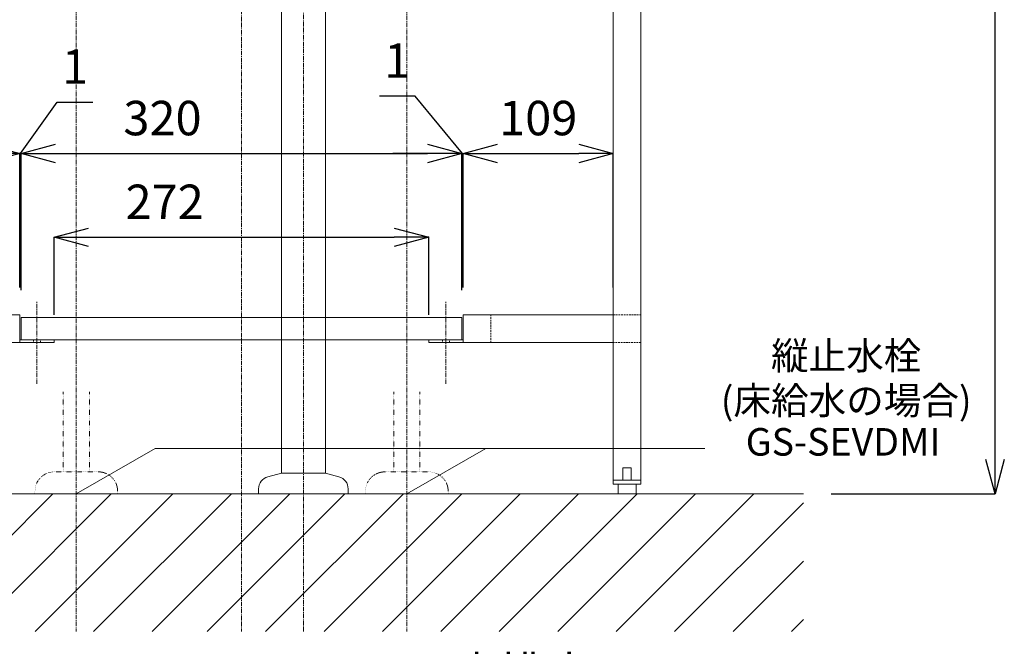
# Model space of a CAD drawing. Units: millimetres. Extents: x -170 to 4285, y -639 to 3496.
# Drawn here: x 2162 to 2877, y 888 to 1343 of the extents above; entities that cross this region are included whole.
import ezdxf
from ezdxf.enums import TextEntityAlignment as Align

# ---------------------------------------------------------------- set-up
doc = ezdxf.new("R2010")
doc.units = ezdxf.units.MM
for name, pattern in [('CENTER1', [10, 6.25, -1.25, 1.25, -1.25]), ('DOT', [2.5, 0.625, -1.875]), ('HIDDEN', [9.525, 6.35, -3.175])]:
    doc.linetypes.add(name, pattern=pattern)
doc.layers.get('0').update_dxf_attribs({"lineweight": 9})
doc.layers.get('Defpoints').update_dxf_attribs({"lineweight": 9})
for name, color, linetype, lineweight in [('中心線', 1, 'CENTER1', 18), ('太線', 4, 'Continuous', 15), ('家具', 137, 'Continuous', 9), ('家具内部', 52, 'HIDDEN', 9), ('寸法', 3, 'Continuous', 9), ('文字', 4, 'Continuous', 15), ('止水栓', 252, 'Continuous', 13), ('細線', 7, 'Continuous', 9), ('配管', 31, 'Continuous', 15)]:
    doc.layers.add(name, color=color, linetype=linetype, lineweight=lineweight)
doc.styles.add('japanese', font='romans.shx', dxfattribs={"bigfont": 'bigfont.shx'})
doc.dimstyles.new('KIHON', dxfattribs={"dimscale": 10, "dimtxt": 2.5, "dimasz": 2.5, "dimexe": 0, "dimexo": 2, "dimgap": 1, "dimtad": 1, "dimdec": 0, "dimdsep": 46, "dimtxsty": 'japanese', "dimblk": 'OPEN30', "dimcen": 2.5, "dimadec": 0, "dimazin": 0, "dimtfac": 1, "dimtdec": 0, "dimtmove": 0, "dimatfit": 0, "dimfxl": 1, "dimarcsym": 0})

# ---------------------------------------------------------------- blocks, each defined once
blk = doc.blocks.new('_Open30')
at = {"color": 0, "linetype": 'ByBlock', "lineweight": -2}
for p, q in [((-1, 0.268), (0, 0)), ((0, 0), (-1, -0.268)), ((0, 0), (-1, 0))]:
    blk.add_line(p, q, dxfattribs=at)
blk = doc.blocks.new('*D51')
at = {"layer": 'Defpoints', "color": 0, "ltscale": 0.1}
for p in [(2618.17, 1840.34), (2870.28, 1840.34), (2731.2, 998.34)]:
    blk.add_point(p, dxfattribs=at)
at = {"layer": '寸法', "color": 0, "lineweight": -2, "ltscale": 0.1}
for p, q in [((2638.17, 1840.34), (2870.28, 1840.34)), ((2870.28, 1023.34), (2870.28, 1815.34)), ((2751.2, 998.34), (2870.28, 998.34))]:
    blk.add_line(p, q, dxfattribs=at)
at = {"layer": '寸法', "color": 0, "lineweight": -2, "ltscale": 0.1, "xscale": 25, "yscale": 25, "zscale": 25}
for p, rotation in [((2870.28, 1840.34), 90), ((2870.28, 998.34), 270)]:
    blk.add_blockref('_Open30', p, dxfattribs=dict(at, rotation=rotation))
at = {"layer": '寸法', "color": 0, "ltscale": 0.1, "insert": (2847.78, 1419.34), "char_height": 25, "attachment_point": 5, "rotation": 90, "style": 'japanese'}
blk.add_mtext('842', dxfattribs=at)
blk = doc.blocks.new('*D56')
at = {"layer": 'Defpoints', "color": 0}
for p in [(2163.06, 1245.53), (2162.06, 1128.34), (2163.06, 1126.34)]:
    blk.add_point(p, dxfattribs=at)
at = {"layer": '寸法', "color": 0, "lineweight": -2}
for p, q in [((2162.56, 1245.53), (2189.3, 1282.89)), ((2189.3, 1282.89), (2215.26, 1282.89)), ((2137.06, 1245.53), (2112.06, 1245.53)), ((2162.06, 1148.34), (2162.06, 1245.53)), ((2162.06, 1245.53), (2163.06, 1245.53)), ((2162.06, 1245.53), (2163.06, 1245.53)), ((2163.06, 1146.34), (2163.06, 1245.53)), ((2188.06, 1245.53), (2213.06, 1245.53))]:
    blk.add_line(p, q, dxfattribs=at)
at = {"layer": '寸法', "color": 0, "lineweight": -2, "xscale": 25, "yscale": 25, "zscale": 25}
blk.add_blockref('_Open30', (2162.06, 1245.53), dxfattribs=at)
at = {"layer": '寸法', "color": 0, "lineweight": -2, "xscale": 25, "yscale": 25, "zscale": 25, "rotation": 180}
blk.add_blockref('_Open30', (2163.06, 1245.53), dxfattribs=at)
at = {"layer": '寸法', "color": 0, "insert": (2202.28, 1305.39), "char_height": 25, "attachment_point": 5, "style": 'japanese'}
blk.add_mtext('1', dxfattribs=at)
blk = doc.blocks.new('*D57')
at = {"layer": 'Defpoints', "color": 0}
for p in [(2483.06, 1245.53), (2163.06, 1126.34), (2483.06, 1126.34)]:
    blk.add_point(p, dxfattribs=at)
at = {"layer": '寸法', "color": 0, "lineweight": -2}
for p, q in [((2163.06, 1146.34), (2163.06, 1245.53)), ((2188.06, 1245.53), (2458.06, 1245.53)), ((2483.06, 1146.34), (2483.06, 1245.53))]:
    blk.add_line(p, q, dxfattribs=at)
at = {"layer": '寸法', "color": 0, "lineweight": -2, "xscale": 25, "yscale": 25, "zscale": 25, "rotation": 180}
blk.add_blockref('_Open30', (2163.06, 1245.53), dxfattribs=at)
at = {"layer": '寸法', "color": 0, "lineweight": -2, "xscale": 25, "yscale": 25, "zscale": 25}
blk.add_blockref('_Open30', (2483.06, 1245.53), dxfattribs=at)
at = {"layer": '寸法', "color": 0, "insert": (2265.74, 1268.03), "char_height": 25, "attachment_point": 5, "style": 'japanese'}
blk.add_mtext('320', dxfattribs=at)
blk = doc.blocks.new('*D58')
at = {"layer": 'Defpoints', "color": 0}
for p in [(2484.06, 1245.53), (2483.06, 1126.34), (2484.06, 1128.34)]:
    blk.add_point(p, dxfattribs=at)
at = {"layer": '寸法', "color": 0, "lineweight": -2}
for p, q in [((2449.23, 1287.26), (2423.28, 1287.26)), ((2483.56, 1245.53), (2449.23, 1287.26)), ((2458.06, 1245.53), (2433.06, 1245.53)), ((2483.06, 1146.34), (2483.06, 1245.53)), ((2483.06, 1245.53), (2484.06, 1245.53)), ((2483.06, 1245.53), (2484.06, 1245.53)), ((2484.06, 1148.34), (2484.06, 1245.53)), ((2509.06, 1245.53), (2534.06, 1245.53))]:
    blk.add_line(p, q, dxfattribs=at)
at = {"layer": '寸法', "color": 0, "lineweight": -2, "xscale": 25, "yscale": 25, "zscale": 25}
blk.add_blockref('_Open30', (2483.06, 1245.53), dxfattribs=at)
at = {"layer": '寸法', "color": 0, "lineweight": -2, "xscale": 25, "yscale": 25, "zscale": 25, "rotation": 180}
blk.add_blockref('_Open30', (2484.06, 1245.53), dxfattribs=at)
at = {"layer": '寸法', "color": 0, "insert": (2436.25, 1309.76), "char_height": 25, "attachment_point": 5, "style": 'japanese'}
blk.add_mtext('1', dxfattribs=at)
blk = doc.blocks.new('*D59')
at = {"layer": 'Defpoints', "color": 0}
for p in [(2593.06, 1245.53), (2484.06, 1128.34), (2593.06, 1128.34)]:
    blk.add_point(p, dxfattribs=at)
at = {"layer": '寸法', "color": 0, "lineweight": -2}
for p, q in [((2484.06, 1148.34), (2484.06, 1245.53)), ((2509.06, 1245.53), (2568.06, 1245.53)), ((2593.06, 1148.34), (2593.06, 1245.53))]:
    blk.add_line(p, q, dxfattribs=at)
at = {"layer": '寸法', "color": 0, "lineweight": -2, "xscale": 25, "yscale": 25, "zscale": 25, "rotation": 180}
blk.add_blockref('_Open30', (2484.06, 1245.53), dxfattribs=at)
at = {"layer": '寸法', "color": 0, "lineweight": -2, "xscale": 25, "yscale": 25, "zscale": 25}
blk.add_blockref('_Open30', (2593.06, 1245.53), dxfattribs=at)
at = {"layer": '寸法', "color": 0, "insert": (2538.56, 1268.03), "char_height": 25, "attachment_point": 5, "style": 'japanese'}
blk.add_mtext('109', dxfattribs=at)
blk = doc.blocks.new('*D60')
at = {"layer": 'Defpoints', "color": 0}
for p in [(2459.06, 1184.7), (2187.06, 1108.34), (2459.06, 1108.34)]:
    blk.add_point(p, dxfattribs=at)
at = {"layer": '寸法', "color": 0, "lineweight": -2}
for p, q in [((2187.06, 1128.34), (2187.06, 1184.7)), ((2212.06, 1184.7), (2434.06, 1184.7)), ((2459.06, 1128.34), (2459.06, 1184.7))]:
    blk.add_line(p, q, dxfattribs=at)
at = {"layer": '寸法', "color": 0, "lineweight": -2, "xscale": 25, "yscale": 25, "zscale": 25, "rotation": 180}
blk.add_blockref('_Open30', (2187.06, 1184.7), dxfattribs=at)
at = {"layer": '寸法', "color": 0, "lineweight": -2, "xscale": 25, "yscale": 25, "zscale": 25}
blk.add_blockref('_Open30', (2459.06, 1184.7), dxfattribs=at)
at = {"layer": '寸法', "color": 0, "insert": (2267.32, 1207.2), "char_height": 25, "attachment_point": 5, "style": 'japanese'}
blk.add_mtext('272', dxfattribs=at)
blk = doc.blocks.new('*D88')
at = {"layer": 'Defpoints', "color": 0}
for p in [(2203.17, 898.34), (2323.17, 898.34), (2323.17, 740.67)]:
    blk.add_point(p, dxfattribs=at)
at = {"layer": '寸法', "color": 0, "lineweight": -2}
for p, q in [((2203.17, 878.34), (2203.17, 740.67)), ((2323.17, 878.34), (2323.17, 740.67)), ((2178.17, 740.67), (1993.41, 740.67)), ((2323.17, 740.67), (2203.17, 740.67)), ((2348.17, 740.67), (2373.17, 740.67))]:
    blk.add_line(p, q, dxfattribs=at)
at = {"layer": '寸法', "color": 0, "lineweight": -2, "xscale": 25, "yscale": 25, "zscale": 25}
blk.add_blockref('_Open30', (2203.17, 740.67), dxfattribs=at)
at = {"layer": '寸法', "color": 0, "lineweight": -2, "xscale": 25, "yscale": 25, "zscale": 25, "rotation": 180}
blk.add_blockref('_Open30', (2323.17, 740.67), dxfattribs=at)
at = {"layer": '寸法', "color": 0, "insert": (2073.29, 763.17), "char_height": 25, "attachment_point": 5, "style": 'japanese'}
blk.add_mtext('給水:120', dxfattribs=at)
blk = doc.blocks.new('*D89')
at = {"layer": 'Defpoints', "color": 0}
for p in [(2323.17, 898.34), (2443.17, 898.34), (2443.17, 740.67)]:
    blk.add_point(p, dxfattribs=at)
at = {"layer": '寸法', "color": 0, "lineweight": -2}
for p, q in [((2323.17, 878.34), (2323.17, 740.67)), ((2443.17, 878.34), (2443.17, 740.67)), ((2298.17, 740.67), (2273.17, 740.67)), ((2323.17, 740.67), (2443.17, 740.67)), ((2468.17, 740.67), (2652.93, 740.67))]:
    blk.add_line(p, q, dxfattribs=at)
at = {"layer": '寸法', "color": 0, "lineweight": -2, "xscale": 25, "yscale": 25, "zscale": 25}
blk.add_blockref('_Open30', (2323.17, 740.67), dxfattribs=at)
at = {"layer": '寸法', "color": 0, "lineweight": -2, "xscale": 25, "yscale": 25, "zscale": 25, "rotation": 180}
blk.add_blockref('_Open30', (2443.17, 740.67), dxfattribs=at)
at = {"layer": '寸法', "color": 0, "insert": (2573.05, 763.17), "char_height": 25, "attachment_point": 5, "style": 'japanese'}
blk.add_mtext('給水:120', dxfattribs=at)
blk = doc.blocks.new('*D199')
at = {"layer": 'Defpoints', "color": 0}
for p in [(2323.17, 898.34), (2368.06, 898.34), (2368.06, 793.68)]:
    blk.add_point(p, dxfattribs=at)
at = {"layer": '寸法', "color": 0, "lineweight": -2}
for p, q in [((2323.17, 878.34), (2323.17, 793.68)), ((2368.06, 878.34), (2368.06, 793.68)), ((2298.17, 793.68), (2273.17, 793.68)), ((2323.17, 793.68), (2368.06, 793.68)), ((2393.06, 793.68), (2608, 793.68))]:
    blk.add_line(p, q, dxfattribs=at)
at = {"layer": '寸法', "color": 0, "lineweight": -2, "xscale": 25, "yscale": 25, "zscale": 25}
blk.add_blockref('_Open30', (2323.17, 793.68), dxfattribs=at)
at = {"layer": '寸法', "color": 0, "lineweight": -2, "xscale": 25, "yscale": 25, "zscale": 25, "rotation": 180}
blk.add_blockref('_Open30', (2368.06, 793.68), dxfattribs=at)
at = {"layer": '寸法', "color": 0, "insert": (2531.69, 843.56), "char_height": 25, "attachment_point": 5, "style": 'japanese'}
blk.add_mtext('床排水:\\P45(標準)', dxfattribs=at)

msp = doc.modelspace()

# ---------------------------------------------------------------- linework, layer by layer
at = {"layer": '中心線', "ltscale": 0.5}
for p, q in [((2323.17, 2035.09), (2323.17, 898.34)), ((2203.17, 1630.64), (2203.17, 898.34)), ((2443.17, 1630.64), (2443.17, 898.34)), ((2368.06, 898.34), (2368.06, 1538.74)), ((2174.56, 1078.34), (2174.56, 1138.34)), ((2471.56, 1078.34), (2471.56, 1138.34))]:
    msp.add_line(p, q, dxfattribs=at)
at = {"layer": '太線'}
msp.add_line((2731.2, 998.34), (1881.3, 998.34), dxfattribs=at)
at = {"layer": '家具'}
for p, q in [((2613.06, 1008.34), (2613.06, 1840.34)), ((2613.06, 1840.34), (2613.06, 1005.34)), ((2593.06, 1820.34), (2593.06, 1005.34)), ((2162.06, 1128.34), (2053.06, 1128.34)), ((2162.06, 1128.34), (2162.06, 1108.34)), ((2162.06, 1110.34), (2162.06, 1128.34)), ((2163.06, 1110.34), (2163.06, 1126.34)), ((2483.06, 1126.34), (2163.06, 1126.34)), ((2483.06, 1110.34), (2483.06, 1126.34)), ((2484.06, 1108.34), (2484.06, 1128.34)), ((2484.06, 1128.34), (2593.06, 1128.34)), ((2593.06, 1128.34), (2593.06, 1108.34)), ((2053.06, 1108.34), (2187.06, 1108.34)), ((2484.06, 1110.34), (2162.06, 1110.34)), ((2162.06, 1108.34), (2187.06, 1108.34)), ((2187.06, 1110.34), (2187.06, 1108.34)), ((2459.06, 1110.34), (2459.06, 1108.34)), ((2593.06, 1108.34), (2459.06, 1108.34)), ((2600.06, 1017.34), (2606.06, 1017.34)), ((2600.06, 1008.34), (2600.06, 1017.34)), ((2606.06, 1008.34), (2606.06, 1017.34)), ((2613.06, 1008.34), (2593.06, 1008.34)), ((2613.06, 1005.34), (2593.06, 1005.34)), ((2596.56, 1005.34), (2596.56, 998.34)), ((2609.56, 998.34), (2609.56, 1005.34)), ((2596.56, 998.34), (2609.56, 998.34))]:
    msp.add_line(p, q, dxfattribs=at)
at = {"layer": '家具内部', "ltscale": 0.2}
for p, q in [((2504.06, 1108.34), (2504.06, 1128.34)), ((2593.06, 1128.34), (2613.06, 1128.34)), ((2172.06, 1110.34), (2172.06, 1108.34)), ((2177.06, 1108.34), (2177.06, 1110.34)), ((2469.06, 1110.34), (2469.06, 1108.34)), ((2474.06, 1108.34), (2474.06, 1110.34)), ((2613.06, 1108.34), (2593.06, 1108.34))]:
    msp.add_line(p, q, dxfattribs=at)
at = {"layer": '文字'}
for p, q in [((2203.17, 998.34), (2260.52, 1031.41)), ((2260.52, 1031.41), (2659.43, 1031.41)), ((2443.17, 998.34), (2500.52, 1031.41))]:
    msp.add_line(p, q, dxfattribs=at)
at = {"layer": '止水栓', "linetype": 'DOT', "ltscale": 0.2}
for p, q in [((2193.65, 1072.4), (2193.65, 1014.34)), ((2212.7, 1072.4), (2212.7, 1014.34)), ((2433.65, 1072.4), (2433.65, 1014.34)), ((2452.7, 1072.4), (2452.7, 1014.34)), ((2219.17, 1014.34), (2187.17, 1014.34)), ((2459.17, 1014.34), (2427.17, 1014.34)), ((2173.17, 998.34), (2173.17, 1000.34)), ((2233.17, 998.34), (2173.17, 998.34)), ((2233.17, 998.34), (2233.17, 1000.34)), ((2413.17, 998.34), (2413.17, 1000.34)), ((2473.17, 998.34), (2413.17, 998.34)), ((2473.17, 998.34), (2473.17, 1000.34))]:
    msp.add_line(p, q, dxfattribs=at)
for centre, start, end in [((2187.17, 1000.34), 90, 180), ((2219.17, 1000.34), 0, 90), ((2427.17, 1000.34), 90, 180), ((2459.17, 1000.34), 0, 90)]:
    msp.add_arc(centre, 14, start, end, dxfattribs=at)
at = {"layer": '細線'}
for p, q in [((2086.06, 898.34), (2186.06, 998.34)), ((2128.48, 898.34), (2228.48, 998.34)), ((2173.34, 898.34), (2273.34, 998.34)), ((2215.76, 898.34), (2315.76, 998.34)), ((2258.19, 898.34), (2358.19, 998.34)), ((2298.19, 898.34), (2398.19, 998.34)), ((2340.62, 898.34), (2440.62, 998.34)), ((2383.04, 898.34), (2483.04, 998.34)), ((2425.47, 898.34), (2525.47, 998.34)), ((2467.9, 898.34), (2567.9, 998.34)), ((2510.32, 898.34), (2610.32, 998.34)), ((2552.75, 898.34), (2652.75, 998.34)), ((2595.18, 898.34), (2695.18, 998.34)), ((2637.6, 898.34), (2731.2, 991.94)), ((2680.03, 898.34), (2731.2, 949.51)), ((2722.45, 898.34), (2731.2, 907.08))]:
    msp.add_line(p, q, dxfattribs=at)
at = {"layer": '配管'}
for p, q in [((2352.06, 1013.34), (2352.06, 1538.74)), ((2384.06, 1013.34), (2384.06, 1538.74)), ((2342.23, 1010.7), (2352.06, 1013.34)), ((2352.06, 1013.34), (2384.06, 1013.34)), ((2393.89, 1010.7), (2384.06, 1013.34)), ((2335.56, 1002.01), (2335.56, 998.34)), ((2400.56, 1002.01), (2400.56, 998.34)), ((2335.56, 998.34), (2400.56, 998.34))]:
    msp.add_line(p, q, dxfattribs=at)
for centre, start, end in [((2344.56, 1002.01), 105, 180), ((2391.56, 1002.01), 0, 75)]:
    msp.add_arc(centre, 9, start, end, dxfattribs=at)

# ---------------------------------------------------------------- texts
at = {"layer": '文字', "style": 'japanese'}
for s, p in [('縦止水栓', (2762.18, 1096.1)), ('(床給水の場合)', (2762.18, 1063.55)), ('GS-SEVDMI', (2759.98, 1033.55))]:
    msp.add_text(s, height=20, dxfattribs=at).set_placement(p, align=Align.MIDDLE)

# ---------------------------------------------------------------- dimensions: what is measured, and where the dimension line sits
at = {"layer": '寸法', "ltscale": 0.1}
dim = msp.add_linear_dim(base=(2870.28, 1840.34), p1=(2731.2, 998.34), p2=(2618.17, 1840.34), angle=90, dimstyle='KIHON', dxfattribs=at)
dim.commit()
dim.dimension.update_dxf_attribs({"geometry": '*D51', "text_midpoint": (2847.78, 1419.34)})
at = {"layer": '寸法'}
for base, p1, p2, override, picture, middle in [((2484.06, 1245.53), (2483.06, 1126.34), (2484.06, 1128.34), {"dimtmove": 1}, '*D58', (2439.23, 1287.26)), ((2163.06, 1245.53), (2162.06, 1128.34), (2163.06, 1126.34), {"dimtmove": 1}, '*D56', (2199.3, 1282.89)), ((2483.06, 1245.53), (2163.06, 1126.34), (2483.06, 1126.34), {"dimtmove": 2}, '*D57', (2265.74, 1268.03)), ((2459.06, 1184.7), (2187.06, 1108.34), (2459.06, 1108.34), {"dimtad": 3}, '*D60', (2267.32, 1184.7))]:
    dim = msp.add_linear_dim(base=base, p1=p1, p2=p2, dimstyle='KIHON', override=override, dxfattribs=at)
    dim.commit()
    dim.dimension.update_dxf_attribs({"geometry": picture, "text_midpoint": middle, "dimtype": 160})
dim = msp.add_linear_dim(base=(2593.06, 1245.53), p1=(2484.06, 1128.34), p2=(2593.06, 1128.34), dimstyle='KIHON', dxfattribs=at)
dim.commit()
dim.dimension.update_dxf_attribs({"geometry": '*D59', "text_midpoint": (2538.56, 1268.03)})
for base, p1, p2, text, picture, middle in [((2323.17, 740.67), (2203.17, 898.34), (2323.17, 898.34), '給水:<>', '*D88', (2073.29, 740.67)), ((2443.17, 740.67), (2323.17, 898.34), (2443.17, 898.34), '給水:<>', '*D89', (2573.05, 740.67)), ((2368.06, 793.68), (2323.17, 898.34), (2368.06, 898.34), '床排水:\\P<>(標準)', '*D199', (2531.69, 793.68))]:
    dim = msp.add_linear_dim(base=base, p1=p1, p2=p2, text=text, dimstyle='KIHON', dxfattribs=at)
    dim.commit()
    dim.dimension.update_dxf_attribs({"geometry": picture, "text_midpoint": middle, "dimtype": 160})

doc.saveas('drawing.dxf')
